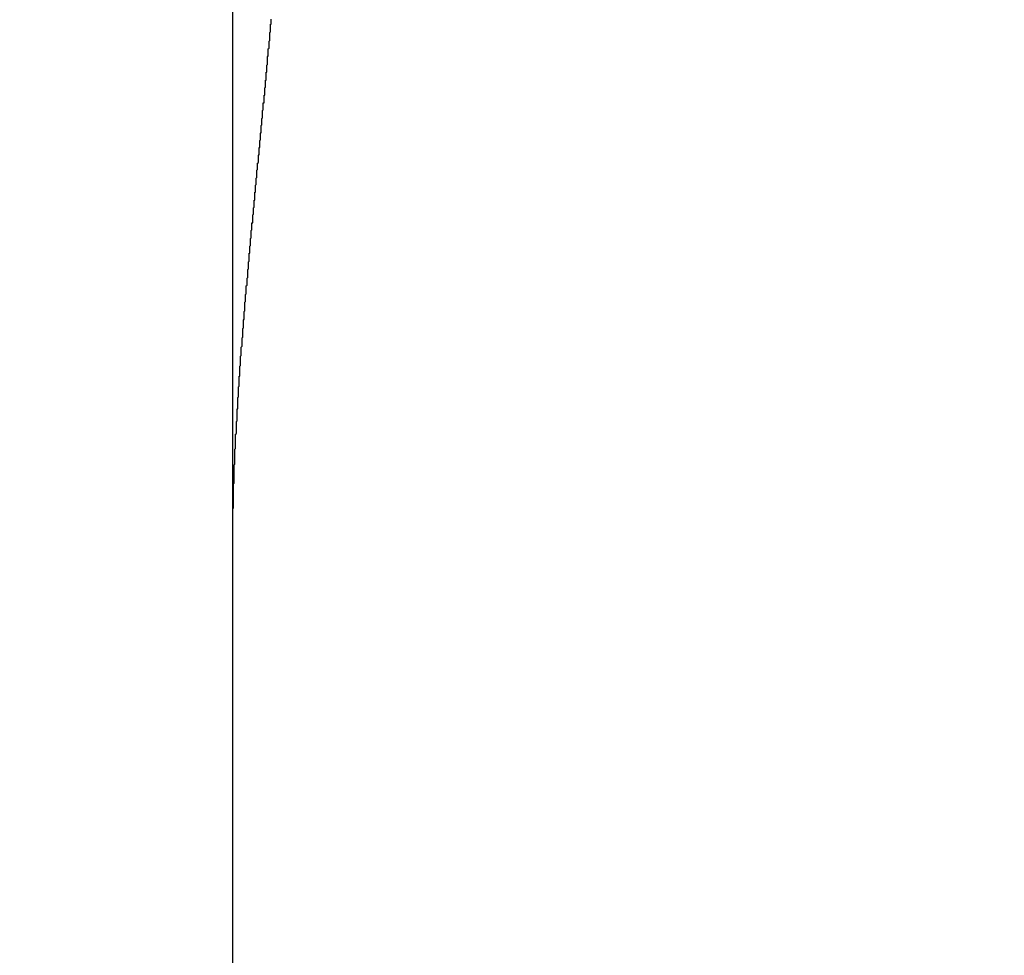
# Model space of a CAD drawing. Extents: x 77 to 325, y 116 to 240.
# Drawn here: x 286 to 288, y 210 to 211 of the extents above; entities that cross this region are included whole.
import ezdxf

# ---------------------------------------------------------------- set-up
doc = ezdxf.new("R2010")
doc.units = 0
doc.layers.get('0').update_dxf_attribs({"linetype": 'CONTINUOUS'})
doc.layers.get('DEFPOINTS').update_dxf_attribs({"linetype": 'CONTINUOUS'})
doc.layers.add('DIMENSION__ISO_', color=7, linetype='CONTINUOUS')
doc.layers.add('VISIBLE__ISO_', color=7, linetype='CONTINUOUS')
doc.styles.add('NOTE_TEXT__JIS_', font='txt.shx', dxfattribs={"bigfont": 'bigfont.shx'})
doc.dimstyles.get("Standard").update_dxf_attribs({"dimtxt": 0.18, "dimasz": 0.18, "dimexe": 0.18, "dimexo": 0.0625, "dimgap": 0.09, "dimtad": 0, "dimtih": 1, "dimtoh": 1, "dimzin": 0, "dimcen": 0.09, "dimazin": 3, "dimtfac": 1, "dimtofl": 0, "dimtmove": 0, "dimatfit": 3})

# ---------------------------------------------------------------- blocks, each defined once
blk = doc.blocks.new('*U42')
at = {"layer": 'DIMENSION__ISO_', "style": 'NOTE_TEXT__JIS_'}
blk.add_text('6.5', height=2.5, dxfattribs=at).set_placement((280.9636, 237.7987))
blk = doc.blocks.new('*D21')
at = {"layer": 'DEFPOINTS', "color": 0}
for p in [(286.6886, 236.9987), (286.6886, 219.1899), (280.2386, 177.6599)]:
    blk.add_point(p, dxfattribs=at)
at = {"layer": 'DIMENSION__ISO_'}
for p, q in [((280.2386, 178.6599), (280.2386, 238.9987)), ((286.6886, 220.1899), (286.6886, 238.9987)), ((277.7386, 236.9987), (275.2386, 236.9987)), ((280.2386, 236.9987), (286.6886, 236.9987)), ((289.1886, 236.9987), (291.6886, 236.9987))]:
    blk.add_line(p, q, dxfattribs=at)
for points in [[(277.7386, 237.4153), (277.7386, 236.582), (280.2386, 236.9987)], [(289.1886, 237.4153), (289.1886, 236.582), (286.6886, 236.9987)]]:
    blk.add_solid(points, dxfattribs=at)
blk.add_blockref('*U42', (0, 0))

msp = doc.modelspace()

# ---------------------------------------------------------------- linework, layer by layer
at = {"layer": 'VISIBLE__ISO_'}
for p, q in [((286.6886, 212.4149), (286.6886, 210.5893)), ((286.6886, 210.5893), (286.6886, 207.4456))]:
    msp.add_line(p, q, dxfattribs=at)
msp.add_polyline3d([(286.689, 210.589, 0), (286.689, 210.59, 0), (286.689, 210.591, 0), (286.689, 210.591, 0), (286.689, 210.592, 0), (286.689, 210.593, 0), (286.689, 210.594, 0), (286.689, 210.594, 0), (286.689, 210.595, 0), (286.689, 210.596, 0), (286.689, 210.597, 0), (286.689, 210.597, 0), (286.689, 210.598, 0), (286.689, 210.599, 0), (286.689, 210.599, 0), (286.689, 210.6, 0), (286.689, 210.601, 0), (286.689, 210.602, 0), (286.689, 210.602, 0), (286.689, 210.603, 0), (286.689, 210.604, 0), (286.689, 210.605, 0), (286.689, 210.605, 0), (286.689, 210.606, 0), (286.689, 210.607, 0), (286.689, 210.608, 0), (286.689, 210.608, 0), (286.689, 210.609, 0), (286.689, 210.61, 0), (286.689, 210.61, 0), (286.689, 210.611, 0), (286.689, 210.612, 0), (286.689, 210.613, 0), (286.689, 210.613, 0), (286.689, 210.614, 0), (286.689, 210.615, 0), (286.689, 210.616, 0), (286.689, 210.616, 0), (286.689, 210.617, 0), (286.689, 210.618, 0), (286.689, 210.618, 0), (286.689, 210.619, 0), (286.689, 210.62, 0), (286.689, 210.621, 0), (286.689, 210.621, 0), (286.689, 210.622, 0), (286.689, 210.623, 0), (286.689, 210.624, 0), (286.689, 210.624, 0), (286.689, 210.625, 0), (286.689, 210.626, 0), (286.689, 210.627, 0), (286.689, 210.627, 0), (286.689, 210.628, 0), (286.689, 210.629, 0), (286.689, 210.629, 0), (286.689, 210.63, 0), (286.689, 210.631, 0), (286.689, 210.632, 0), (286.689, 210.632, 0), (286.689, 210.633, 0), (286.689, 210.634, 0), (286.689, 210.635, 0), (286.689, 210.635, 0), (286.689, 210.636, 0), (286.689, 210.637, 0), (286.689, 210.638, 0), (286.689, 210.638, 0), (286.689, 210.639, 0), (286.689, 210.64, 0), (286.689, 210.64, 0), (286.689, 210.641, 0), (286.689, 210.642, 0), (286.689, 210.643, 0), (286.689, 210.643, 0), (286.689, 210.644, 0), (286.689, 210.645, 0), (286.689, 210.646, 0), (286.689, 210.646, 0), (286.689, 210.647, 0), (286.689, 210.648, 0), (286.689, 210.649, 0), (286.689, 210.649, 0), (286.689, 210.65, 0), (286.689, 210.651, 0), (286.689, 210.651, 0), (286.689, 210.652, 0), (286.689, 210.653, 0), (286.689, 210.654, 0), (286.689, 210.654, 0), (286.689, 210.655, 0), (286.689, 210.656, 0), (286.689, 210.657, 0), (286.689, 210.657, 0), (286.689, 210.658, 0), (286.689, 210.659, 0), (286.69, 210.659, 0), (286.69, 210.66, 0), (286.69, 210.661, 0), (286.69, 210.662, 0), (286.69, 210.662, 0), (286.69, 210.663, 0), (286.69, 210.664, 0), (286.69, 210.665, 0), (286.69, 210.665, 0), (286.69, 210.666, 0), (286.69, 210.667, 0), (286.69, 210.668, 0), (286.69, 210.668, 0), (286.69, 210.669, 0), (286.69, 210.67, 0), (286.69, 210.67, 0), (286.69, 210.671, 0), (286.69, 210.672, 0), (286.69, 210.673, 0), (286.69, 210.673, 0), (286.69, 210.674, 0), (286.69, 210.675, 0), (286.69, 210.676, 0), (286.69, 210.676, 0), (286.69, 210.677, 0), (286.69, 210.678, 0), (286.69, 210.679, 0), (286.69, 210.679, 0), (286.69, 210.68, 0), (286.69, 210.681, 0), (286.69, 210.682, 0), (286.69, 210.682, 0), (286.69, 210.683, 0), (286.69, 210.684, 0), (286.69, 210.684, 0), (286.69, 210.685, 0), (286.69, 210.686, 0), (286.69, 210.687, 0), (286.69, 210.687, 0), (286.69, 210.688, 0), (286.69, 210.689, 0), (286.69, 210.69, 0), (286.69, 210.69, 0), (286.69, 210.691, 0), (286.69, 210.692, 0), (286.69, 210.693, 0), (286.69, 210.693, 0), (286.691, 210.694, 0), (286.691, 210.695, 0), (286.691, 210.696, 0), (286.691, 210.696, 0), (286.691, 210.697, 0), (286.691, 210.698, 0), (286.691, 210.698, 0), (286.691, 210.699, 0), (286.691, 210.7, 0), (286.691, 210.701, 0), (286.691, 210.701, 0), (286.691, 210.702, 0), (286.691, 210.703, 0), (286.691, 210.704, 0), (286.691, 210.704, 0), (286.691, 210.705, 0), (286.691, 210.706, 0), (286.691, 210.707, 0), (286.691, 210.707, 0), (286.691, 210.708, 0), (286.691, 210.709, 0), (286.691, 210.71, 0), (286.691, 210.71, 0), (286.691, 210.711, 0), (286.691, 210.712, 0), (286.691, 210.713, 0), (286.691, 210.713, 0), (286.691, 210.714, 0), (286.691, 210.715, 0), (286.691, 210.715, 0), (286.691, 210.716, 0), (286.691, 210.717, 0), (286.691, 210.718, 0), (286.691, 210.718, 0), (286.691, 210.719, 0), (286.691, 210.72, 0), (286.692, 210.721, 0), (286.692, 210.721, 0), (286.692, 210.722, 0), (286.692, 210.723, 0), (286.692, 210.724, 0), (286.692, 210.724, 0), (286.692, 210.725, 0), (286.692, 210.726, 0), (286.692, 210.727, 0), (286.692, 210.727, 0), (286.692, 210.728, 0), (286.692, 210.729, 0), (286.692, 210.73, 0), (286.692, 210.73, 0), (286.692, 210.731, 0), (286.692, 210.732, 0), (286.692, 210.733, 0), (286.692, 210.733, 0), (286.692, 210.734, 0), (286.692, 210.735, 0), (286.692, 210.735, 0), (286.692, 210.736, 0), (286.692, 210.737, 0), (286.692, 210.738, 0), (286.692, 210.738, 0), (286.692, 210.739, 0), (286.692, 210.74, 0), (286.692, 210.741, 0), (286.692, 210.741, 0), (286.692, 210.742, 0), (286.693, 210.743, 0), (286.693, 210.744, 0), (286.693, 210.744, 0), (286.693, 210.745, 0), (286.693, 210.746, 0), (286.693, 210.747, 0), (286.693, 210.747, 0), (286.693, 210.748, 0), (286.693, 210.749, 0), (286.693, 210.75, 0), (286.693, 210.75, 0), (286.693, 210.751, 0), (286.693, 210.752, 0), (286.693, 210.752, 0), (286.693, 210.753, 0), (286.693, 210.754, 0), (286.693, 210.755, 0), (286.693, 210.755, 0), (286.693, 210.756, 0), (286.693, 210.757, 0), (286.693, 210.758, 0), (286.693, 210.758, 0), (286.693, 210.759, 0), (286.693, 210.76, 0), (286.693, 210.761, 0), (286.693, 210.761, 0), (286.693, 210.762, 0), (286.693, 210.763, 0), (286.694, 210.764, 0), (286.694, 210.764, 0), (286.694, 210.765, 0), (286.694, 210.766, 0), (286.694, 210.767, 0), (286.694, 210.767, 0), (286.694, 210.768, 0), (286.694, 210.769, 0), (286.694, 210.77, 0), (286.694, 210.77, 0), (286.694, 210.771, 0), (286.694, 210.772, 0), (286.694, 210.773, 0), (286.694, 210.773, 0), (286.694, 210.774, 0), (286.694, 210.775, 0), (286.694, 210.775, 0), (286.694, 210.776, 0), (286.694, 210.777, 0), (286.694, 210.778, 0), (286.694, 210.778, 0), (286.694, 210.779, 0), (286.694, 210.78, 0), (286.694, 210.781, 0), (286.694, 210.781, 0), (286.695, 210.782, 0), (286.695, 210.783, 0), (286.695, 210.784, 0), (286.695, 210.784, 0), (286.695, 210.785, 0), (286.695, 210.786, 0), (286.695, 210.787, 0), (286.695, 210.787, 0), (286.695, 210.788, 0), (286.695, 210.789, 0), (286.695, 210.79, 0), (286.695, 210.79, 0), (286.695, 210.791, 0), (286.695, 210.792, 0), (286.695, 210.793, 0), (286.695, 210.793, 0), (286.695, 210.794, 0), (286.695, 210.795, 0), (286.695, 210.796, 0), (286.695, 210.796, 0), (286.695, 210.797, 0), (286.695, 210.798, 0), (286.695, 210.799, 0), (286.696, 210.799, 0), (286.696, 210.8, 0), (286.696, 210.801, 0), (286.696, 210.802, 0), (286.696, 210.802, 0), (286.696, 210.803, 0), (286.696, 210.804, 0), (286.696, 210.804, 0), (286.696, 210.805, 0), (286.696, 210.806, 0), (286.696, 210.807, 0), (286.696, 210.807, 0), (286.696, 210.808, 0), (286.696, 210.809, 0), (286.696, 210.81, 0), (286.696, 210.81, 0), (286.696, 210.811, 0), (286.696, 210.812, 0), (286.696, 210.813, 0), (286.696, 210.813, 0), (286.696, 210.814, 0), (286.696, 210.815, 0), (286.697, 210.816, 0), (286.697, 210.816, 0), (286.697, 210.817, 0), (286.697, 210.818, 0), (286.697, 210.819, 0), (286.697, 210.819, 0), (286.697, 210.82, 0), (286.697, 210.821, 0), (286.697, 210.822, 0), (286.697, 210.822, 0), (286.697, 210.823, 0), (286.697, 210.824, 0), (286.697, 210.825, 0), (286.697, 210.825, 0), (286.697, 210.826, 0), (286.697, 210.827, 0), (286.697, 210.828, 0), (286.697, 210.828, 0), (286.697, 210.829, 0), (286.697, 210.83, 0), (286.698, 210.831, 0), (286.698, 210.831, 0), (286.698, 210.832, 0), (286.698, 210.833, 0), (286.698, 210.834, 0), (286.698, 210.834, 0), (286.698, 210.835, 0), (286.698, 210.836, 0), (286.698, 210.836, 0), (286.698, 210.837, 0), (286.698, 210.838, 0), (286.698, 210.839, 0), (286.698, 210.839, 0), (286.698, 210.84, 0), (286.698, 210.841, 0), (286.698, 210.842, 0), (286.698, 210.842, 0), (286.698, 210.843, 0), (286.698, 210.844, 0), (286.698, 210.845, 0), (286.699, 210.845, 0), (286.699, 210.846, 0), (286.699, 210.847, 0), (286.699, 210.848, 0), (286.699, 210.848, 0), (286.699, 210.849, 0), (286.699, 210.85, 0), (286.699, 210.851, 0), (286.699, 210.851, 0), (286.699, 210.852, 0), (286.699, 210.853, 0), (286.699, 210.854, 0), (286.699, 210.854, 0), (286.699, 210.855, 0), (286.699, 210.856, 0), (286.699, 210.857, 0), (286.699, 210.857, 0), (286.699, 210.858, 0), (286.699, 210.859, 0), (286.7, 210.86, 0), (286.7, 210.86, 0), (286.7, 210.861, 0), (286.7, 210.862, 0), (286.7, 210.863, 0), (286.7, 210.863, 0), (286.7, 210.864, 0), (286.7, 210.865, 0), (286.7, 210.866, 0), (286.7, 210.866, 0), (286.7, 210.867, 0), (286.7, 210.868, 0), (286.7, 210.869, 0), (286.7, 210.869, 0), (286.7, 210.87, 0), (286.7, 210.871, 0), (286.7, 210.872, 0), (286.7, 210.872, 0), (286.7, 210.873, 0), (286.701, 210.874, 0), (286.701, 210.874, 0), (286.701, 210.875, 0), (286.701, 210.876, 0), (286.701, 210.877, 0), (286.701, 210.877, 0), (286.701, 210.878, 0), (286.701, 210.879, 0), (286.701, 210.88, 0), (286.701, 210.88, 0), (286.701, 210.881, 0), (286.701, 210.882, 0), (286.701, 210.883, 0), (286.701, 210.883, 0), (286.701, 210.884, 0), (286.701, 210.885, 0), (286.701, 210.886, 0), (286.701, 210.886, 0), (286.702, 210.887, 0), (286.702, 210.888, 0), (286.702, 210.889, 0), (286.702, 210.889, 0), (286.702, 210.89, 0), (286.702, 210.891, 0), (286.702, 210.892, 0), (286.702, 210.892, 0), (286.702, 210.893, 0), (286.702, 210.894, 0), (286.702, 210.895, 0), (286.702, 210.895, 0), (286.702, 210.896, 0), (286.702, 210.897, 0), (286.702, 210.898, 0), (286.702, 210.898, 0), (286.702, 210.899, 0), (286.703, 210.9, 0), (286.703, 210.901, 0), (286.703, 210.901, 0), (286.703, 210.902, 0), (286.703, 210.903, 0), (286.703, 210.904, 0), (286.703, 210.904, 0), (286.703, 210.905, 0), (286.703, 210.906, 0), (286.703, 210.907, 0), (286.703, 210.907, 0), (286.703, 210.908, 0), (286.703, 210.909, 0), (286.703, 210.91, 0), (286.703, 210.91, 0), (286.703, 210.911, 0), (286.703, 210.912, 0), (286.704, 210.913, 0), (286.704, 210.913, 0), (286.704, 210.914, 0), (286.704, 210.915, 0), (286.704, 210.916, 0), (286.704, 210.916, 0), (286.704, 210.917, 0), (286.704, 210.918, 0), (286.704, 210.918, 0), (286.704, 210.919, 0), (286.704, 210.92, 0), (286.704, 210.921, 0), (286.704, 210.921, 0), (286.704, 210.922, 0), (286.704, 210.923, 0), (286.704, 210.924, 0), (286.704, 210.924, 0), (286.705, 210.925, 0), (286.705, 210.926, 0), (286.705, 210.927, 0), (286.705, 210.927, 0), (286.705, 210.928, 0), (286.705, 210.929, 0), (286.705, 210.93, 0), (286.705, 210.93, 0), (286.705, 210.931, 0), (286.705, 210.932, 0), (286.705, 210.933, 0), (286.705, 210.933, 0), (286.705, 210.934, 0), (286.705, 210.935, 0), (286.705, 210.936, 0), (286.705, 210.936, 0), (286.706, 210.937, 0), (286.706, 210.938, 0), (286.706, 210.939, 0), (286.706, 210.939, 0), (286.706, 210.94, 0), (286.706, 210.941, 0), (286.706, 210.942, 0), (286.706, 210.942, 0), (286.706, 210.943, 0), (286.706, 210.944, 0), (286.706, 210.945, 0), (286.706, 210.945, 0), (286.706, 210.946, 0), (286.706, 210.947, 0), (286.706, 210.948, 0), (286.706, 210.948, 0), (286.706, 210.949, 0), (286.707, 210.95, 0), (286.707, 210.951, 0), (286.707, 210.951, 0), (286.707, 210.952, 0), (286.707, 210.953, 0), (286.707, 210.954, 0), (286.707, 210.954, 0), (286.707, 210.955, 0), (286.707, 210.956, 0), (286.707, 210.957, 0), (286.707, 210.957, 0), (286.707, 210.958, 0), (286.707, 210.959, 0), (286.707, 210.959, 0), (286.707, 210.96, 0), (286.708, 210.961, 0), (286.708, 210.962, 0), (286.708, 210.962, 0), (286.708, 210.963, 0), (286.708, 210.964, 0), (286.708, 210.965, 0), (286.708, 210.965, 0), (286.708, 210.966, 0), (286.708, 210.967, 0), (286.708, 210.968, 0), (286.708, 210.968, 0), (286.708, 210.969, 0), (286.708, 210.97, 0), (286.708, 210.971, 0), (286.708, 210.971, 0), (286.708, 210.972, 0), (286.709, 210.973, 0), (286.709, 210.974, 0), (286.709, 210.974, 0), (286.709, 210.975, 0), (286.709, 210.976, 0), (286.709, 210.977, 0), (286.709, 210.977, 0), (286.709, 210.978, 0), (286.709, 210.979, 0), (286.709, 210.98, 0), (286.709, 210.98, 0), (286.709, 210.981, 0), (286.709, 210.982, 0), (286.709, 210.983, 0), (286.709, 210.983, 0), (286.71, 210.984, 0), (286.71, 210.985, 0), (286.71, 210.986, 0), (286.71, 210.986, 0), (286.71, 210.987, 0), (286.71, 210.988, 0), (286.71, 210.989, 0), (286.71, 210.989, 0), (286.71, 210.99, 0), (286.71, 210.991, 0), (286.71, 210.992, 0), (286.71, 210.992, 0), (286.71, 210.993, 0), (286.71, 210.994, 0), (286.71, 210.995, 0), (286.71, 210.995, 0), (286.711, 210.996, 0), (286.711, 210.997, 0), (286.711, 210.998, 0), (286.711, 210.998, 0), (286.711, 210.999, 0), (286.711, 211, 0), (286.711, 211, 0), (286.711, 211.001, 0), (286.711, 211.002, 0), (286.711, 211.003, 0), (286.711, 211.003, 0), (286.711, 211.004, 0), (286.711, 211.005, 0), (286.711, 211.006, 0), (286.711, 211.006, 0), (286.712, 211.007, 0), (286.712, 211.008, 0), (286.712, 211.009, 0), (286.712, 211.009, 0), (286.712, 211.01, 0), (286.712, 211.011, 0), (286.712, 211.012, 0), (286.712, 211.012, 0), (286.712, 211.013, 0), (286.712, 211.014, 0), (286.712, 211.015, 0), (286.712, 211.015, 0), (286.712, 211.016, 0), (286.712, 211.017, 0), (286.712, 211.018, 0), (286.713, 211.018, 0), (286.713, 211.019, 0), (286.713, 211.02, 0), (286.713, 211.021, 0), (286.713, 211.021, 0), (286.713, 211.022, 0), (286.713, 211.023, 0), (286.713, 211.024, 0), (286.713, 211.024, 0), (286.713, 211.025, 0), (286.713, 211.026, 0), (286.713, 211.027, 0), (286.713, 211.027, 0), (286.713, 211.028, 0), (286.714, 211.029, 0), (286.714, 211.03, 0), (286.714, 211.03, 0), (286.714, 211.031, 0), (286.714, 211.032, 0), (286.714, 211.032, 0), (286.714, 211.033, 0), (286.714, 211.034, 0), (286.714, 211.035, 0), (286.714, 211.035, 0), (286.714, 211.036, 0), (286.714, 211.037, 0), (286.714, 211.038, 0), (286.714, 211.038, 0), (286.714, 211.039, 0), (286.715, 211.04, 0), (286.715, 211.041, 0), (286.715, 211.041, 0), (286.715, 211.042, 0), (286.715, 211.043, 0), (286.715, 211.044, 0), (286.715, 211.044, 0), (286.715, 211.045, 0), (286.715, 211.046, 0), (286.715, 211.047, 0), (286.715, 211.047, 0), (286.715, 211.048, 0), (286.715, 211.049, 0), (286.715, 211.05, 0), (286.715, 211.05, 0), (286.716, 211.051, 0), (286.716, 211.052, 0), (286.716, 211.053, 0), (286.716, 211.053, 0), (286.716, 211.054, 0), (286.716, 211.055, 0), (286.716, 211.056, 0), (286.716, 211.056, 0), (286.716, 211.057, 0), (286.716, 211.058, 0), (286.716, 211.058, 0), (286.716, 211.059, 0), (286.716, 211.06, 0), (286.716, 211.061, 0), (286.717, 211.061, 0), (286.717, 211.062, 0), (286.717, 211.063, 0), (286.717, 211.064, 0), (286.717, 211.064, 0), (286.717, 211.065, 0), (286.717, 211.066, 0), (286.717, 211.067, 0), (286.717, 211.067, 0), (286.717, 211.068, 0), (286.717, 211.069, 0), (286.717, 211.07, 0), (286.717, 211.07, 0), (286.717, 211.071, 0), (286.717, 211.072, 0), (286.718, 211.073, 0), (286.718, 211.073, 0), (286.718, 211.074, 0), (286.718, 211.075, 0), (286.718, 211.076, 0), (286.718, 211.076, 0), (286.718, 211.077, 0), (286.718, 211.078, 0), (286.718, 211.079, 0), (286.718, 211.079, 0), (286.718, 211.08, 0), (286.718, 211.081, 0), (286.718, 211.082, 0), (286.718, 211.082, 0), (286.719, 211.083, 0), (286.719, 211.084, 0), (286.719, 211.084, 0), (286.719, 211.085, 0), (286.719, 211.086, 0), (286.719, 211.087, 0), (286.719, 211.087, 0), (286.719, 211.088, 0), (286.719, 211.089, 0), (286.719, 211.09, 0), (286.719, 211.09, 0), (286.719, 211.091, 0), (286.719, 211.092, 0), (286.719, 211.093, 0), (286.72, 211.093, 0), (286.72, 211.094, 0), (286.72, 211.095, 0), (286.72, 211.096, 0), (286.72, 211.096, 0), (286.72, 211.097, 0), (286.72, 211.098, 0), (286.72, 211.099, 0), (286.72, 211.099, 0), (286.72, 211.1, 0), (286.72, 211.101, 0), (286.72, 211.102, 0), (286.72, 211.102, 0), (286.72, 211.103, 0), (286.72, 211.104, 0), (286.721, 211.104, 0), (286.721, 211.105, 0), (286.721, 211.106, 0), (286.721, 211.107, 0), (286.721, 211.107, 0), (286.721, 211.108, 0), (286.721, 211.109, 0), (286.721, 211.11, 0), (286.721, 211.11, 0), (286.721, 211.111, 0), (286.721, 211.112, 0), (286.721, 211.113, 0), (286.721, 211.113, 0), (286.721, 211.114, 0), (286.722, 211.115, 0), (286.722, 211.116, 0), (286.722, 211.116, 0), (286.722, 211.117, 0), (286.722, 211.118, 0), (286.722, 211.119, 0), (286.722, 211.119, 0), (286.722, 211.12, 0), (286.722, 211.121, 0), (286.722, 211.121, 0), (286.722, 211.122, 0), (286.722, 211.123, 0), (286.722, 211.124, 0), (286.722, 211.124, 0), (286.723, 211.125, 0), (286.723, 211.126, 0), (286.723, 211.127, 0), (286.723, 211.127, 0), (286.723, 211.128, 0), (286.723, 211.129, 0), (286.723, 211.13, 0), (286.723, 211.13, 0), (286.723, 211.131, 0), (286.723, 211.132, 0), (286.723, 211.133, 0), (286.723, 211.133, 0), (286.723, 211.134, 0), (286.723, 211.135, 0), (286.724, 211.136, 0), (286.724, 211.136, 0), (286.724, 211.137, 0), (286.724, 211.138, 0), (286.724, 211.138, 0), (286.724, 211.139, 0), (286.724, 211.14, 0), (286.724, 211.141, 0), (286.724, 211.141, 0), (286.724, 211.142, 0), (286.724, 211.143, 0), (286.724, 211.144, 0), (286.724, 211.144, 0), (286.724, 211.145, 0), (286.725, 211.146, 0), (286.725, 211.147, 0), (286.725, 211.147, 0), (286.725, 211.148, 0), (286.725, 211.149, 0), (286.725, 211.15, 0), (286.725, 211.15, 0), (286.725, 211.151, 0), (286.725, 211.152, 0), (286.725, 211.153, 0), (286.725, 211.153, 0), (286.725, 211.154, 0), (286.725, 211.155, 0), (286.725, 211.155, 0), (286.725, 211.156, 0), (286.726, 211.157, 0), (286.726, 211.158, 0), (286.726, 211.158, 0), (286.726, 211.159, 0), (286.726, 211.16, 0), (286.726, 211.161, 0), (286.726, 211.161, 0), (286.726, 211.162, 0), (286.726, 211.163, 0), (286.726, 211.164, 0), (286.726, 211.164, 0), (286.726, 211.165, 0), (286.726, 211.166, 0), (286.726, 211.167, 0), (286.727, 211.167, 0), (286.727, 211.168, 0), (286.727, 211.169, 0), (286.727, 211.169, 0), (286.727, 211.17, 0), (286.727, 211.171, 0), (286.727, 211.172, 0), (286.727, 211.172, 0), (286.727, 211.173, 0), (286.727, 211.174, 0), (286.727, 211.175, 0), (286.727, 211.175, 0), (286.727, 211.176, 0), (286.727, 211.177, 0), (286.728, 211.178, 0), (286.728, 211.178, 0), (286.728, 211.179, 0), (286.728, 211.18, 0), (286.728, 211.18, 0), (286.728, 211.181, 0), (286.728, 211.182, 0), (286.728, 211.183, 0), (286.728, 211.183, 0), (286.728, 211.184, 0), (286.728, 211.185, 0), (286.728, 211.186, 0), (286.728, 211.186, 0), (286.728, 211.187, 0), (286.729, 211.188, 0), (286.729, 211.189, 0), (286.729, 211.189, 0), (286.729, 211.19, 0), (286.729, 211.191, 0), (286.729, 211.191, 0), (286.729, 211.192, 0), (286.729, 211.193, 0), (286.729, 211.194, 0), (286.729, 211.194, 0), (286.729, 211.195, 0), (286.729, 211.196, 0), (286.729, 211.197, 0), (286.729, 211.197, 0), (286.729, 211.198, 0), (286.73, 211.199, 0), (286.73, 211.2, 0), (286.73, 211.2, 0), (286.73, 211.201, 0), (286.73, 211.202, 0), (286.73, 211.203, 0), (286.73, 211.203, 0), (286.73, 211.204, 0), (286.73, 211.205, 0), (286.73, 211.205, 0), (286.73, 211.206, 0), (286.73, 211.207, 0), (286.73, 211.208, 0), (286.73, 211.208, 0), (286.731, 211.209, 0), (286.731, 211.21, 0), (286.731, 211.211, 0), (286.731, 211.211, 0), (286.731, 211.212, 0), (286.731, 211.213, 0), (286.731, 211.214, 0), (286.731, 211.214, 0), (286.731, 211.215, 0), (286.731, 211.216, 0), (286.731, 211.216, 0), (286.731, 211.217, 0), (286.731, 211.218, 0), (286.731, 211.219, 0), (286.731, 211.219, 0), (286.732, 211.22, 0), (286.732, 211.221, 0), (286.732, 211.222, 0), (286.732, 211.222, 0), (286.732, 211.223, 0), (286.732, 211.224, 0), (286.732, 211.224, 0), (286.732, 211.225, 0), (286.732, 211.226, 0), (286.732, 211.227, 0), (286.732, 211.227, 0), (286.732, 211.228, 0), (286.732, 211.229, 0), (286.732, 211.23, 0), (286.733, 211.23, 0), (286.733, 211.231, 0), (286.733, 211.232, 0), (286.733, 211.233, 0), (286.733, 211.233, 0), (286.733, 211.234, 0), (286.733, 211.235, 0), (286.733, 211.235, 0), (286.733, 211.236, 0), (286.733, 211.237, 0), (286.733, 211.238, 0), (286.733, 211.238, 0), (286.733, 211.239, 0), (286.733, 211.24, 0), (286.733, 211.241, 0), (286.734, 211.241, 0), (286.734, 211.242, 0), (286.734, 211.243, 0), (286.734, 211.243, 0), (286.734, 211.244, 0), (286.734, 211.245, 0), (286.734, 211.246, 0), (286.734, 211.246, 0), (286.734, 211.247, 0), (286.734, 211.248, 0), (286.734, 211.249, 0), (286.734, 211.249, 0), (286.734, 211.25, 0), (286.734, 211.251, 0), (286.734, 211.251, 0), (286.735, 211.252, 0), (286.735, 211.253, 0), (286.735, 211.254, 0), (286.735, 211.254, 0), (286.735, 211.255, 0), (286.735, 211.256, 0), (286.735, 211.257, 0), (286.735, 211.257, 0), (286.735, 211.258, 0), (286.735, 211.259, 0), (286.735, 211.259, 0), (286.735, 211.26, 0), (286.735, 211.261, 0), (286.735, 211.262, 0), (286.736, 211.262, 0), (286.736, 211.263, 0), (286.736, 211.264, 0), (286.736, 211.265, 0), (286.736, 211.265, 0), (286.736, 211.266, 0), (286.736, 211.267, 0), (286.736, 211.268, 0), (286.736, 211.268, 0), (286.736, 211.269, 0), (286.736, 211.27, 0), (286.736, 211.27, 0), (286.736, 211.271, 0), (286.736, 211.272, 0), (286.736, 211.273, 0), (286.737, 211.273, 0), (286.737, 211.274, 0), (286.737, 211.275, 0), (286.737, 211.275, 0), (286.737, 211.276, 0), (286.737, 211.277, 0), (286.737, 211.278, 0), (286.737, 211.278, 0), (286.737, 211.279, 0), (286.737, 211.28, 0), (286.737, 211.281, 0), (286.737, 211.281, 0), (286.737, 211.282, 0), (286.737, 211.283, 0), (286.737, 211.283, 0), (286.738, 211.284, 0), (286.738, 211.285, 0), (286.738, 211.286, 0), (286.738, 211.286, 0), (286.738, 211.287, 0), (286.738, 211.288, 0), (286.738, 211.289, 0), (286.738, 211.289, 0), (286.738, 211.29, 0), (286.738, 211.291, 0), (286.738, 211.291, 0), (286.738, 211.292, 0), (286.738, 211.293, 0), (286.738, 211.294, 0), (286.738, 211.294, 0), (286.738, 211.295, 0), (286.739, 211.296, 0), (286.739, 211.296, 0), (286.739, 211.297, 0), (286.739, 211.298, 0), (286.739, 211.299, 0), (286.739, 211.299, 0), (286.739, 211.3, 0), (286.739, 211.301, 0), (286.739, 211.302, 0), (286.739, 211.302, 0), (286.739, 211.303, 0), (286.739, 211.304, 0), (286.739, 211.304, 0), (286.739, 211.305, 0), (286.739, 211.306, 0), (286.74, 211.307, 0), (286.74, 211.307, 0), (286.74, 211.308, 0), (286.74, 211.309, 0), (286.74, 211.31, 0), (286.74, 211.31, 0), (286.74, 211.311, 0), (286.74, 211.312, 0), (286.74, 211.312, 0), (286.74, 211.313, 0), (286.74, 211.314, 0), (286.74, 211.315, 0), (286.74, 211.315, 0), (286.74, 211.316, 0), (286.74, 211.317, 0), (286.74, 211.317, 0), (286.741, 211.318, 0), (286.741, 211.319, 0), (286.741, 211.32, 0), (286.741, 211.32, 0), (286.741, 211.321, 0), (286.741, 211.322, 0), (286.741, 211.323, 0), (286.741, 211.323, 0), (286.741, 211.324, 0), (286.741, 211.325, 0), (286.741, 211.325, 0), (286.741, 211.326, 0), (286.741, 211.327, 0), (286.741, 211.328, 0), (286.741, 211.328, 0), (286.741, 211.329, 0), (286.742, 211.33, 0), (286.742, 211.33, 0), (286.742, 211.331, 0), (286.742, 211.332, 0), (286.742, 211.333, 0), (286.742, 211.333, 0), (286.742, 211.334, 0), (286.742, 211.335, 0), (286.742, 211.335, 0), (286.742, 211.336, 0), (286.742, 211.337, 0), (286.742, 211.338, 0), (286.742, 211.338, 0), (286.742, 211.339, 0), (286.742, 211.34, 0), (286.742, 211.341, 0), (286.743, 211.341, 0), (286.743, 211.342, 0), (286.743, 211.343, 0), (286.743, 211.343, 0), (286.743, 211.344, 0), (286.743, 211.345, 0), (286.743, 211.346, 0), (286.743, 211.346, 0), (286.743, 211.347, 0), (286.743, 211.348, 0)], dxfattribs=at)

# ---------------------------------------------------------------- dimensions: what is measured, and where the dimension line sits
at = {"layer": 'DIMENSION__ISO_'}
dim = msp.add_linear_dim(base=(286.6886389482, 236.9986806151), p1=(280.2386389485, 177.6598880699), p2=(286.6886389482, 219.1898880697), angle=180, dimstyle='Standard', override={"dimdec": 1, "dimtp": 0, "dimtm": 0, "dimtdec": 1, "dimtofl": 1, "dimatfit": 1}, dxfattribs=at)
dim.commit()
dim.dimension.update_dxf_attribs({"geometry": '*D21', "text_midpoint": (283.4636389483, 236.9986806151), "dimtype": 128})

doc.saveas('drawing.dxf')
